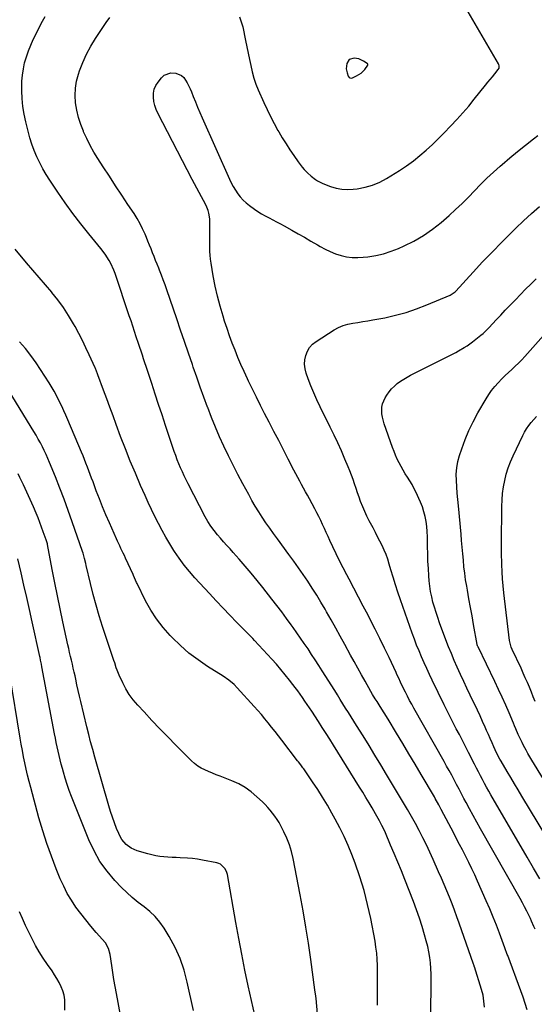
# Model space of a CAD drawing. Units: inches. Extents: x 1921018 to 1926326, y 395457 to 400769.
# Drawn here: x 1925569 to 1925910, y 399622 to 400274 of the extents above; entities that cross this region are included whole.
import ezdxf

# ---------------------------------------------------------------- set-up
doc = ezdxf.new("R2010")
doc.units = ezdxf.units.IN
doc.header["$MEASUREMENT"] = 0
for name, color, linetype in [('1', 7, 'Continuous'), ('7', 7, 'Continuous'), ('8', 7, 'Continuous')]:
    doc.layers.add(name, color=color, linetype=linetype)

msp = doc.modelspace()

# ---------------------------------------------------------------- linework, layer by layer
at = {"layer": '1', "color": 18}
msp.add_polyline3d([(1925799.77, 400244.3, 1800), (1925799.81, 400244.69, 1800), (1925799.68, 400245.07, 1800), (1925799.41, 400245.35, 1800), (1925796.89, 400246.99, 1800), (1925793.88, 400248.39, 1800), (1925790.6, 400248.9, 1800), (1925787.3, 400247.93, 1800), (1925785.76, 400245.39, 1800), (1925785.43, 400241.85, 1800), (1925786, 400239.09, 1800), (1925786.84, 400236.89, 1800), (1925787.47, 400236.14, 1800), (1925787.88, 400235.85, 1800), (1925788.79, 400235.6, 1800), (1925789.71, 400235.81, 1800), (1925792.33, 400237.13, 1800), (1925795.24, 400239.02, 1800), (1925797.67, 400241.49, 1800), (1925799.77, 400244.3, 1800)], dxfattribs=at)
at = {"layer": '7', "color": 18}
for points in [[(1925714.77, 400276.35, 1802), (1925716.86, 400269.57, 1802), (1925718.82, 400260.62, 1802), (1925719.7, 400256.46, 1802), (1925720.57, 400252.3, 1802), (1925721.39, 400248.13, 1802), (1925722.19, 400243.96, 1802), (1925723.12, 400239.82, 1802), (1925724.23, 400235.75, 1802), (1925725.63, 400231.76, 1802), (1925727.21, 400227.83, 1802), (1925730.86, 400219.62, 1802), (1925733.05, 400214.9, 1802), (1925735.32, 400210.22, 1802), (1925737.73, 400205.61, 1802), (1925740.24, 400201.05, 1802), (1925740.76, 400200.12, 1802), (1925743.12, 400196.09, 1802), (1925745.56, 400192.1, 1802), (1925748.09, 400188.18, 1802), (1925750.71, 400184.3, 1802), (1925753.56, 400180.18, 1802), (1925756.19, 400176.75, 1802), (1925757.62, 400175.14, 1802), (1925759.75, 400172.96, 1802), (1925762.31, 400170.65, 1802), (1925765.07, 400168.58, 1802), (1925766.52, 400167.66, 1802), (1925769.57, 400166.07, 1802), (1925771.16, 400165.4, 1802), (1925775.13, 400163.88, 1802), (1925778.77, 400162.79, 1802), (1925782.46, 400162.07, 1802), (1925786.21, 400161.88, 1802), (1925790, 400162.06, 1802), (1925792.8, 400162.39, 1802), (1925797.91, 400163.35, 1802), (1925802.87, 400164.74, 1802), (1925807.61, 400166.76, 1802), (1925812.2, 400169.2, 1802), (1925820.78, 400174.52, 1802), (1925825.42, 400177.59, 1802), (1925829.93, 400180.83, 1802), (1925834.26, 400184.32, 1802), (1925838.45, 400187.99, 1802), (1925842.51, 400191.81, 1802), (1925846.52, 400195.68, 1802), (1925850.46, 400199.63, 1802), (1925854.36, 400203.62, 1802), (1925854.78, 400204.07, 1802), (1925858.8, 400208.37, 1802), (1925862.74, 400212.74, 1802), (1925866.56, 400217.21, 1802), (1925870.3, 400221.75, 1802), (1925877.81, 400231.11, 1802), (1925879.3, 400232.96, 1802), (1925882.3, 400236.65, 1802), (1925883.81, 400238.49, 1802), (1925886.16, 400241.34, 1802), (1925886.66, 400242.22, 1802), (1925886.79, 400243.73, 1802), (1925886.52, 400244.71, 1802), (1925886.29, 400245.18, 1802), (1925866.14, 400279.72, 1802)], [(1925905.19, 399618.34, 1802), (1925903.96, 399622.5, 1802), (1925902.6, 399626.63, 1802), (1925901.14, 399630.73, 1802), (1925892.4, 399654.18, 1802), (1925892.15, 399654.83, 1802), (1925891.67, 399656.14, 1802), (1925890.96, 399658.1, 1802), (1925890.47, 399659.41, 1802), (1925886.94, 399668.96, 1802), (1925884.88, 399674.37, 1802), (1925882.76, 399679.75, 1802), (1925880.53, 399685.09, 1802), (1925878.24, 399690.4, 1802), (1925872.41, 399703.57, 1802), (1925870.54, 399707.68, 1802), (1925868.63, 399711.77, 1802), (1925866.64, 399715.82, 1802), (1925864.61, 399719.85, 1802), (1925862.36, 399724.2, 1802), (1925860.46, 399727.88, 1802), (1925858.55, 399731.55, 1802), (1925856.64, 399735.22, 1802), (1925848.43, 399750.97, 1802), (1925846.77, 399754.13, 1802), (1925844.47, 399758.31, 1802), (1925843.87, 399759.34, 1802), (1925835.08, 399774.3, 1802), (1925831.05, 399781.12, 1802), (1925826.99, 399787.93, 1802), (1925822.9, 399794.72, 1802), (1925818.79, 399801.49, 1802), (1925813.12, 399810.77, 1802), (1925810.51, 399815.01, 1802), (1925807.88, 399819.23, 1802), (1925805.84, 399822.49, 1802), (1925804.64, 399824.41, 1802), (1925802.87, 399827.31, 1802), (1925801.74, 399829.26, 1802), (1925797.94, 399835.96, 1802), (1925795.49, 399840.3, 1802), (1925793.07, 399844.65, 1802), (1925790.67, 399849.01, 1802), (1925788.28, 399853.39, 1802), (1925784.51, 399860.38, 1802), (1925781.53, 399865.84, 1802), (1925778.53, 399871.28, 1802), (1925775.49, 399876.7, 1802), (1925772.42, 399882.1, 1802), (1925771.47, 399883.76, 1802), (1925768.72, 399888.45, 1802), (1925765.9, 399893.11, 1802), (1925762.99, 399897.71, 1802), (1925760.02, 399902.27, 1802), (1925756.97, 399906.78, 1802), (1925753.87, 399911.25, 1802), (1925750.7, 399915.68, 1802), (1925747.49, 399920.07, 1802), (1925739.86, 399930.33, 1802), (1925737.29, 399933.86, 1802), (1925734.75, 399937.42, 1802), (1925732.28, 399941.02, 1802), (1925729.86, 399944.66, 1802), (1925727.51, 399948.34, 1802), (1925725.22, 399952.06, 1802), (1925723.03, 399955.84, 1802), (1925720.91, 399959.65, 1802), (1925716.97, 399966.92, 1802), (1925713.72, 399973.06, 1802), (1925710.54, 399979.24, 1802), (1925707.47, 399985.47, 1802), (1925704.48, 399991.74, 1802), (1925701.61, 399998.08, 1802), (1925698.85, 400004.45, 1802), (1925696.24, 400010.88, 1802), (1925693.73, 400017.36, 1802), (1925693.65, 400017.59, 1802), (1925691.2, 400024.22, 1802), (1925688.79, 400030.87, 1802), (1925686.44, 400037.54, 1802), (1925684.12, 400044.22, 1802), (1925683.52, 400045.95, 1802), (1925680.93, 400053.51, 1802), (1925678.34, 400061.07, 1802), (1925675.75, 400068.63, 1802), (1925673.17, 400076.19, 1802), (1925666.6, 400095.38, 1802), (1925665.45, 400098.66, 1802), (1925664.27, 400101.92, 1802), (1925663.04, 400105.16, 1802), (1925661.77, 400108.39, 1802), (1925661.23, 400109.75, 1802), (1925660.21, 400112.29, 1802), (1925659.2, 400114.83, 1802), (1925658.19, 400117.38, 1802), (1925657.19, 400119.92, 1802), (1925656.18, 400122.47, 1802), (1925655.16, 400125, 1802), (1925654.13, 400127.54, 1802), (1925653.08, 400130.07, 1802), (1925652.19, 400132.21, 1802), (1925650.6, 400135.75, 1802), (1925648.87, 400139.22, 1802), (1925646.94, 400142.59, 1802), (1925644.88, 400145.88, 1802), (1925640.9, 400151.85, 1802), (1925636.77, 400158.09, 1802), (1925632.66, 400164.35, 1802), (1925628.58, 400170.62, 1802), (1925624.53, 400176.91, 1802), (1925621, 400182.4, 1802), (1925618.38, 400186.72, 1802), (1925615.89, 400191.11, 1802), (1925613.61, 400195.61, 1802), (1925611.47, 400200.19, 1802), (1925611.37, 400200.43, 1802), (1925609.59, 400205, 1802), (1925608.1, 400209.65, 1802), (1925607.01, 400214.41, 1802), (1925606.2, 400219.25, 1802), (1925605.93, 400224.11, 1802), (1925606.08, 400228.93, 1802), (1925606.88, 400233.68, 1802), (1925608.1, 400238.4, 1802), (1925608.8, 400240.52, 1802), (1925610.93, 400246.15, 1802), (1925613.36, 400251.63, 1802), (1925616.23, 400256.9, 1802), (1925619.39, 400262.02, 1802), (1925626.49, 400272.51, 1802), (1925628.93, 400275.95, 1802)], [(1925910.54, 399671.64, 1804), (1925909.81, 399673.44, 1804), (1925908.26, 399676.99, 1804), (1925907.44, 399678.74, 1804), (1925906.4, 399680.88, 1804), (1925905.01, 399683.68, 1804), (1925903.59, 399686.46, 1804), (1925902.11, 399689.21, 1804), (1925900.6, 399691.94, 1804), (1925874.38, 399738.3, 1804), (1925871.95, 399742.63, 1804), (1925869.54, 399746.98, 1804), (1925867.17, 399751.34, 1804), (1925864.83, 399755.72, 1804), (1925863.43, 399758.35, 1804), (1925861.8, 399761.43, 1804), (1925860.18, 399764.5, 1804), (1925858.55, 399767.57, 1804), (1925856.93, 399770.64, 1804), (1925855.29, 399773.71, 1804), (1925853.64, 399776.77, 1804), (1925851.96, 399779.81, 1804), (1925850.25, 399782.84, 1804), (1925830.28, 399818.07, 1804), (1925828.81, 399820.7, 1804), (1925827.37, 399823.34, 1804), (1925825.97, 399826.01, 1804), (1925824.6, 399828.68, 1804), (1925823.16, 399831.54, 1804), (1925821.34, 399835.36, 1804), (1925820.19, 399837.93, 1804), (1925819.03, 399840.5, 1804), (1925818.44, 399841.77, 1804), (1925813.79, 399851.76, 1804), (1925810.83, 399858.01, 1804), (1925807.81, 399864.23, 1804), (1925804.72, 399870.42, 1804), (1925801.58, 399876.57, 1804), (1925799.89, 399879.82, 1804), (1925796.77, 399885.82, 1804), (1925793.63, 399891.8, 1804), (1925790.48, 399897.78, 1804), (1925787.3, 399903.75, 1804), (1925785.85, 399906.49, 1804), (1925783.43, 399911.1, 1804), (1925781.07, 399915.74, 1804), (1925778.79, 399920.42, 1804), (1925776.55, 399925.13, 1804), (1925774.61, 399929.31, 1804), (1925773.39, 399931.94, 1804), (1925772.18, 399934.58, 1804), (1925770.97, 399937.22, 1804), (1925769.77, 399939.86, 1804), (1925768.55, 399942.49, 1804), (1925767.29, 399945.11, 1804), (1925765.97, 399947.69, 1804), (1925764.62, 399950.26, 1804), (1925761.06, 399956.85, 1804), (1925759.78, 399959.22, 1804), (1925758.49, 399961.59, 1804), (1925757.2, 399963.96, 1804), (1925755.91, 399966.32, 1804), (1925754.62, 399968.68, 1804), (1925753.34, 399971.06, 1804), (1925752.09, 399973.44, 1804), (1925750.84, 399975.83, 1804), (1925747.01, 399983.25, 1804), (1925743.86, 399989.35, 1804), (1925740.7, 399995.46, 1804), (1925737.55, 400001.56, 1804), (1925734.4, 400007.67, 1804), (1925731.39, 400013.49, 1804), (1925728.67, 400018.83, 1804), (1925725.97, 400024.18, 1804), (1925723.33, 400029.56, 1804), (1925720.71, 400034.95, 1804), (1925719.97, 400036.51, 1804), (1925717.8, 400041.16, 1804), (1925715.7, 400045.84, 1804), (1925713.71, 400050.57, 1804), (1925711.78, 400055.33, 1804), (1925709.95, 400060.12, 1804), (1925708.19, 400064.94, 1804), (1925706.52, 400069.79, 1804), (1925704.91, 400074.67, 1804), (1925703.85, 400077.97, 1804), (1925701.9, 400084.55, 1804), (1925700.14, 400091.18, 1804), (1925698.65, 400097.87, 1804), (1925697.36, 400104.61, 1804), (1925695.9, 400113.14, 1804), (1925695.53, 400115.71, 1804), (1925695.26, 400118.29, 1804), (1925695.13, 400120.88, 1804), (1925695.09, 400123.48, 1804), (1925695.12, 400126.08, 1804), (1925695.14, 400128.68, 1804), (1925695.15, 400131.29, 1804), (1925695.14, 400133.89, 1804), (1925695.12, 400140.7, 1804), (1925695.02, 400142.54, 1804), (1925694.44, 400146.14, 1804), (1925693.96, 400147.91, 1804), (1925692.64, 400151.35, 1804), (1925690.98, 400154.63, 1804), (1925689.58, 400157.1, 1804), (1925687.98, 400159.95, 1804), (1925686.4, 400162.81, 1804), (1925684.86, 400165.69, 1804), (1925683.34, 400168.59, 1804), (1925660.67, 400212.43, 1804), (1925659.55, 400214.97, 1804), (1925658.64, 400217.57, 1804), (1925658.06, 400220.27, 1804), (1925657.7, 400223.02, 1804), (1925657.82, 400225.72, 1804), (1925658.31, 400228.31, 1804), (1925659.37, 400230.73, 1804), (1925660.79, 400233.03, 1804), (1925663.08, 400235.93, 1804), (1925664.91, 400237.58, 1804), (1925669.22, 400239.24, 1804), (1925672.63, 400239.08, 1804), (1925676.4, 400237.53, 1804), (1925677.87, 400236.16, 1804), (1925680.18, 400232.56, 1804), (1925682.06, 400228.58, 1804), (1925682.91, 400226.55, 1804), (1925684.09, 400223.53, 1804), (1925685.51, 400219.98, 1804), (1925686.96, 400216.44, 1804), (1925688.46, 400212.91, 1804), (1925690, 400209.41, 1804), (1925708.07, 400168.8, 1804), (1925709.28, 400166.28, 1804), (1925710.59, 400163.82, 1804), (1925712.04, 400161.44, 1804), (1925713.58, 400159.11, 1804), (1925715.3, 400156.93, 1804), (1925717.15, 400154.87, 1804), (1925719.19, 400153.01, 1804), (1925721.37, 400151.27, 1804), (1925724.59, 400148.95, 1804), (1925726.94, 400147.34, 1804), (1925729.34, 400145.81, 1804), (1925731.8, 400144.4, 1804), (1925734.31, 400143.06, 1804), (1925736.85, 400141.76, 1804), (1925739.37, 400140.45, 1804), (1925741.89, 400139.1, 1804), (1925744.39, 400137.74, 1804), (1925749.36, 400134.99, 1804), (1925753.63, 400132.6, 1804), (1925757.88, 400130.19, 1804), (1925762.11, 400127.74, 1804), (1925766.32, 400125.25, 1804), (1925768.23, 400124.12, 1804), (1925771.53, 400122.32, 1804), (1925774.92, 400120.7, 1804), (1925778.41, 400119.34, 1804), (1925781.99, 400118.16, 1804), (1925785.64, 400117.35, 1804), (1925789.31, 400116.83, 1804), (1925793.03, 400116.74, 1804), (1925796.76, 400116.95, 1804), (1925799.82, 400117.31, 1804), (1925805.03, 400118.16, 1804), (1925810.17, 400119.32, 1804), (1925815.18, 400120.93, 1804), (1925820.1, 400122.85, 1804), (1925823.81, 400124.48, 1804), (1925830.34, 400127.74, 1804), (1925836.63, 400131.36, 1804), (1925842.57, 400135.55, 1804), (1925848.27, 400140.11, 1804), (1925853.56, 400144.75, 1804), (1925857.92, 400148.68, 1804), (1925862.19, 400152.7, 1804), (1925866.34, 400156.85, 1804), (1925870.41, 400161.07, 1804), (1925874.49, 400165.29, 1804), (1925878.65, 400169.43, 1804), (1925882.94, 400173.42, 1804), (1925887.32, 400177.33, 1804), (1925888.63, 400178.46, 1804), (1925893.76, 400182.82, 1804), (1925898.94, 400187.13, 1804), (1925904.19, 400191.35, 1804), (1925909.48, 400195.51, 1804), (1925912.35, 400197.73, 1804)], [(1925913.78, 399704.99, 1806), (1925909.55, 399712.23, 1806), (1925905.32, 399719.46, 1806), (1925881.25, 399760.73, 1806), (1925879.82, 399763.22, 1806), (1925878.41, 399765.73, 1806), (1925877.02, 399768.25, 1806), (1925875.66, 399770.79, 1806), (1925874.32, 399773.33, 1806), (1925872.99, 399775.89, 1806), (1925871.68, 399778.45, 1806), (1925870.38, 399781.01, 1806), (1925866.46, 399788.77, 1806), (1925864.45, 399792.72, 1806), (1925862.42, 399796.66, 1806), (1925860.37, 399800.6, 1806), (1925858.31, 399804.52, 1806), (1925856.26, 399808.46, 1806), (1925854.23, 399812.4, 1806), (1925852.25, 399816.37, 1806), (1925850.29, 399820.35, 1806), (1925842.36, 399836.67, 1806), (1925840.54, 399840.51, 1806), (1925838.74, 399844.36, 1806), (1925837.01, 399848.24, 1806), (1925835.3, 399852.14, 1806), (1925833.67, 399856.06, 1806), (1925832.08, 399860, 1806), (1925830.58, 399863.98, 1806), (1925829.12, 399867.97, 1806), (1925821.33, 399889.99, 1806), (1925819.63, 399894.94, 1806), (1925817.99, 399899.91, 1806), (1925816.45, 399904.91, 1806), (1925814.97, 399909.93, 1806), (1925813.91, 399913.69, 1806), (1925812.93, 399916.82, 1806), (1925811.83, 399919.9, 1806), (1925810.58, 399922.92, 1806), (1925809.21, 399925.89, 1806), (1925807.74, 399928.83, 1806), (1925806.25, 399931.75, 1806), (1925804.74, 399934.66, 1806), (1925803.2, 399937.57, 1806), (1925800.61, 399942.41, 1806), (1925799.09, 399945.39, 1806), (1925797.67, 399948.42, 1806), (1925796.39, 399951.5, 1806), (1925795, 399955.18, 1806), (1925793.98, 399958.06, 1806), (1925792.97, 399960.95, 1806), (1925791.99, 399963.84, 1806), (1925791.01, 399966.74, 1806), (1925790.01, 399969.63, 1806), (1925788.97, 399972.5, 1806), (1925787.86, 399975.35, 1806), (1925786.72, 399978.18, 1806), (1925784.58, 399983.27, 1806), (1925782.29, 399988.61, 1806), (1925779.92, 399993.92, 1806), (1925777.44, 399999.18, 1806), (1925774.9, 400004.4, 1806), (1925768.13, 400017.96, 1806), (1925765.97, 400022.5, 1806), (1925763.92, 400027.1, 1806), (1925762.04, 400031.77, 1806), (1925760.27, 400036.48, 1806), (1925758.97, 400040.19, 1806), (1925758.24, 400043.1, 1806), (1925757.88, 400046.02, 1806), (1925758.06, 400048.96, 1806), (1925758.6, 400051.91, 1806), (1925759.72, 400054.66, 1806), (1925761.19, 400057.16, 1806), (1925763.16, 400059.28, 1806), (1925765.46, 400061.15, 1806), (1925777.37, 400068.77, 1806), (1925780.3, 400070.38, 1806), (1925783.32, 400071.72, 1806), (1925786.5, 400072.65, 1806), (1925789.77, 400073.31, 1806), (1925793.11, 400073.79, 1806), (1925796.45, 400074.3, 1806), (1925799.78, 400074.86, 1806), (1925803.11, 400075.46, 1806), (1925810.93, 400076.93, 1806), (1925818.1, 400078.51, 1806), (1925825.17, 400080.41, 1806), (1925832.1, 400082.75, 1806), (1925838.95, 400085.41, 1806), (1925854.35, 400091.96, 1806), (1925854.86, 400092.2, 1806), (1925857.58, 400094.17, 1806), (1925857.97, 400094.57, 1806), (1925869.54, 400107.17, 1806), (1925875.75, 400113.84, 1806), (1925882.03, 400120.44, 1806), (1925888.42, 400126.94, 1806), (1925894.88, 400133.37, 1806), (1925897.74, 400136.17, 1806), (1925902.91, 400141.08, 1806), (1925908.16, 400145.9, 1806), (1925913.55, 400150.55, 1806)], [(1925841.22, 399600.84, 1798), (1925841.75, 399634.55, 1798), (1925841.75, 399638.26, 1798), (1925841.67, 399641.96, 1798), (1925841.47, 399645.66, 1798), (1925841.19, 399649.35, 1798), (1925840.75, 399653.03, 1798), (1925840.17, 399656.68, 1798), (1925839.4, 399660.29, 1798), (1925838.49, 399663.87, 1798), (1925837.33, 399667.95, 1798), (1925835.66, 399673.53, 1798), (1925833.88, 399679.07, 1798), (1925831.95, 399684.56, 1798), (1925829.92, 399690.02, 1798), (1925824.25, 399704.56, 1798), (1925821.98, 399710.31, 1798), (1925819.66, 399716.04, 1798), (1925817.28, 399721.75, 1798), (1925814.87, 399727.44, 1798), (1925811.38, 399735.51, 1798), (1925809.91, 399738.76, 1798), (1925809.13, 399740.37, 1798), (1925807.5, 399743.55, 1798), (1925806.65, 399745.12, 1798), (1925804.87, 399748.22, 1798), (1925802.6, 399752.07, 1798), (1925800.54, 399755.52, 1798), (1925798.46, 399758.97, 1798), (1925796.37, 399762.4, 1798), (1925794.26, 399765.83, 1798), (1925777.02, 399793.64, 1798), (1925774.57, 399797.56, 1798), (1925772.1, 399801.47, 1798), (1925769.6, 399805.36, 1798), (1925767.08, 399809.23, 1798), (1925762.57, 399816.1, 1798), (1925761.07, 399818.37, 1798), (1925759.56, 399820.64, 1798), (1925758.03, 399822.9, 1798), (1925756.49, 399825.15, 1798), (1925754.93, 399827.38, 1798), (1925753.34, 399829.59, 1798), (1925751.72, 399831.78, 1798), (1925750.07, 399833.95, 1798), (1925747.89, 399836.79, 1798), (1925745.08, 399840.32, 1798), (1925742.22, 399843.81, 1798), (1925739.27, 399847.21, 1798), (1925736.25, 399850.57, 1798), (1925724.7, 399863.08, 1798), (1925723.5, 399864.35, 1798), (1925722.27, 399865.6, 1798), (1925721.46, 399866.43, 1798), (1925713.03, 399875, 1798), (1925708.44, 399879.72, 1798), (1925703.87, 399884.47, 1798), (1925699.35, 399889.26, 1798), (1925694.86, 399894.08, 1798), (1925685.16, 399904.62, 1798), (1925681.53, 399908.77, 1798), (1925678.05, 399913.03, 1798), (1925674.78, 399917.46, 1798), (1925671.67, 399922.01, 1798), (1925671.26, 399922.64, 1798), (1925668.54, 399927, 1798), (1925665.91, 399931.42, 1798), (1925663.43, 399935.93, 1798), (1925661.05, 399940.5, 1798), (1925658.77, 399945.12, 1798), (1925656.54, 399949.76, 1798), (1925654.36, 399954.43, 1798), (1925652.23, 399959.11, 1798), (1925649.26, 399965.75, 1798), (1925645.76, 399973.81, 1798), (1925642.36, 399981.91, 1798), (1925639.14, 399990.08, 1798), (1925636.02, 399998.3, 1798), (1925633.14, 400006.14, 1798), (1925631.04, 400011.84, 1798), (1925628.95, 400017.53, 1798), (1925626.86, 400023.22, 1798), (1925624.77, 400028.92, 1798), (1925621.01, 400039.13, 1798), (1925620.79, 400039.71, 1798), (1925620.07, 400041.45, 1798), (1925619.3, 400043.16, 1798), (1925619.05, 400043.74, 1798), (1925615.22, 400052.21, 1798), (1925613, 400056.99, 1798), (1925610.7, 400061.74, 1798), (1925608.3, 400066.43, 1798), (1925605.82, 400071.09, 1798), (1925604.8, 400072.96, 1798), (1925601.59, 400078.42, 1798), (1925598.16, 400083.72, 1798), (1925594.4, 400088.79, 1798), (1925590.43, 400093.71, 1798), (1925590.34, 400093.81, 1798), (1925586.16, 400098.67, 1798), (1925581.99, 400103.54, 1798), (1925577.82, 400108.41, 1798), (1925573.67, 400113.29, 1798), (1925566.07, 400122.24, 1798)], [(1925948.22, 399683.29, 1808), (1925901.8, 399759.86, 1808), (1925899.34, 399763.94, 1808), (1925896.89, 399768.02, 1808), (1925894.46, 399772.11, 1808), (1925892.03, 399776.2, 1808), (1925888, 399783.04, 1808), (1925887.22, 399784.41, 1808), (1925885.06, 399788.65, 1808), (1925883.27, 399792.59, 1808), (1925882.05, 399795.29, 1808), (1925880.84, 399797.98, 1808), (1925879.63, 399800.68, 1808), (1925878.44, 399803.39, 1808), (1925877.49, 399805.53, 1808), (1925875.81, 399809.3, 1808), (1925874.09, 399813.06, 1808), (1925872.34, 399816.79, 1808), (1925870.55, 399820.52, 1808), (1925869.74, 399822.19, 1808), (1925867.55, 399826.75, 1808), (1925865.39, 399831.32, 1808), (1925863.26, 399835.91, 1808), (1925861.16, 399840.51, 1808), (1925858.97, 399845.36, 1808), (1925857, 399849.84, 1808), (1925855.09, 399854.35, 1808), (1925853.27, 399858.9, 1808), (1925851.51, 399863.48, 1808), (1925847.28, 399874.81, 1808), (1925846.08, 399878.18, 1808), (1925844.94, 399881.57, 1808), (1925843.89, 399884.99, 1808), (1925842.91, 399888.43, 1808), (1925842.07, 399891.91, 1808), (1925841.37, 399895.4, 1808), (1925840.85, 399898.93, 1808), (1925840.47, 399902.49, 1808), (1925840.21, 399905.8, 1808), (1925839.88, 399910.69, 1808), (1925839.61, 399915.58, 1808), (1925839.46, 399920.47, 1808), (1925839.37, 399925.37, 1808), (1925839.35, 399928.44, 1808), (1925839.26, 399931.8, 1808), (1925839.08, 399935.15, 1808), (1925838.77, 399938.5, 1808), (1925838.36, 399941.83, 1808), (1925837.75, 399945.12, 1808), (1925836.96, 399948.36, 1808), (1925835.9, 399951.53, 1808), (1925834.65, 399954.63, 1808), (1925831.56, 399961.5, 1808), (1925830.34, 399964.01, 1808), (1925829.04, 399966.46, 1808), (1925827.61, 399968.84, 1808), (1925826.08, 399971.17, 1808), (1925826.07, 399971.19, 1808), (1925824.54, 399973.5, 1808), (1925823.08, 399975.85, 1808), (1925821.73, 399978.26, 1808), (1925820.45, 399980.72, 1808), (1925819.27, 399983.22, 1808), (1925818.15, 399985.75, 1808), (1925817.12, 399988.32, 1808), (1925816.15, 399990.92, 1808), (1925810.63, 400006.54, 1808), (1925809.45, 400010.9, 1808), (1925809.14, 400013.13, 1808), (1925809.1, 400017.61, 1808), (1925809.49, 400019.76, 1808), (1925811.26, 400023.8, 1808), (1925812.38, 400025.57, 1808), (1925813.88, 400027.7, 1808), (1925815.51, 400029.7, 1808), (1925817.33, 400031.54, 1808), (1925819.29, 400033.25, 1808), (1925821.38, 400034.8, 1808), (1925823.54, 400036.27, 1808), (1925825.78, 400037.6, 1808), (1925828.07, 400038.84, 1808), (1925854.16, 400051.91, 1808), (1925858.02, 400053.92, 1808), (1925859.92, 400054.98, 1808), (1925863.66, 400057.2, 1808), (1925865.48, 400058.38, 1808), (1925869, 400060.94, 1808), (1925874.57, 400065.26, 1808), (1925876.05, 400066.47, 1808), (1925878.16, 400068.42, 1808), (1925880.17, 400070.47, 1808), (1925884.83, 400075.45, 1808), (1925887.81, 400078.64, 1808), (1925890.81, 400081.81, 1808), (1925893.82, 400084.98, 1808), (1925896.83, 400088.14, 1808), (1925897.51, 400088.85, 1808), (1925900.89, 400092.34, 1808), (1925904.3, 400095.8, 1808), (1925907.74, 400099.23, 1808), (1925911.22, 400102.62, 1808)], [(1925806.1, 399621.32, 1796), (1925806.12, 399625.89, 1796), (1925806.17, 399630.47, 1796), (1925806.18, 399631.52, 1796), (1925806.22, 399635.57, 1796), (1925806.23, 399639.61, 1796), (1925806.2, 399643.65, 1796), (1925806.15, 399647.69, 1796), (1925805.97, 399651.73, 1796), (1925805.66, 399655.74, 1796), (1925805.15, 399659.74, 1796), (1925804.51, 399663.72, 1796), (1925801.66, 399678.84, 1796), (1925799.65, 399688.14, 1796), (1925797.3, 399697.35, 1796), (1925794.46, 399706.42, 1796), (1925791.29, 399715.39, 1796), (1925789.08, 399721.15, 1796), (1925786.64, 399727.12, 1796), (1925784.05, 399733.01, 1796), (1925781.21, 399738.8, 1796), (1925778.22, 399744.5, 1796), (1925775.97, 399748.59, 1796), (1925772.95, 399753.87, 1796), (1925769.84, 399759.09, 1796), (1925766.58, 399764.22, 1796), (1925763.21, 399769.28, 1796), (1925757.28, 399777.94, 1796), (1925756.8, 399778.62, 1796), (1925755.32, 399780.65, 1796), (1925753.79, 399782.64, 1796), (1925753.28, 399783.3, 1796), (1925742.73, 399796.94, 1796), (1925740.52, 399799.8, 1796), (1925738.29, 399802.65, 1796), (1925736.06, 399805.49, 1796), (1925733.83, 399808.34, 1796), (1925731.56, 399811.15, 1796), (1925729.25, 399813.93, 1796), (1925726.89, 399816.67, 1796), (1925724.48, 399819.37, 1796), (1925713.27, 399831.73, 1796), (1925711.13, 399833.9, 1796), (1925707.61, 399836.8, 1796), (1925703.84, 399839.4, 1796), (1925693.57, 399845.88, 1796), (1925687.32, 399850.15, 1796), (1925681.3, 399854.7, 1796), (1925675.63, 399859.68, 1796), (1925670.19, 399864.94, 1796), (1925668.84, 399866.34, 1796), (1925664.17, 399871.67, 1796), (1925659.84, 399877.25, 1796), (1925656.04, 399883.2, 1796), (1925652.6, 399889.39, 1796), (1925646.98, 399900.69, 1796), (1925646.62, 399901.43, 1796), (1925644.64, 399905.97, 1796), (1925644.3, 399906.73, 1796), (1925639.25, 399917.65, 1796), (1925638.5, 399919.26, 1796), (1925637.74, 399920.86, 1796), (1925636.19, 399924.05, 1796), (1925635.42, 399925.65, 1796), (1925633.92, 399928.87, 1796), (1925633.19, 399930.48, 1796), (1925628.55, 399941.01, 1796), (1925626.28, 399946.28, 1796), (1925624.07, 399951.57, 1796), (1925621.95, 399956.9, 1796), (1925619.9, 399962.26, 1796), (1925617.73, 399968.06, 1796), (1925616.8, 399970.53, 1796), (1925615.87, 399973.01, 1796), (1925614.95, 399975.48, 1796), (1925614.02, 399977.96, 1796), (1925613.08, 399980.43, 1796), (1925612.11, 399982.89, 1796), (1925611.12, 399985.34, 1796), (1925610.11, 399987.78, 1796), (1925601.08, 400009.18, 1796), (1925599.77, 400012.22, 1796), (1925598.41, 400015.23, 1796), (1925596.99, 400018.21, 1796), (1925595.53, 400021.18, 1796), (1925593.68, 400024.82, 1796), (1925591.93, 400028.19, 1796), (1925590.09, 400031.51, 1796), (1925589.43, 400032.58, 1796), (1925588.75, 400033.65, 1796), (1925580.06, 400046.96, 1796), (1925576.61, 400051.86, 1796), (1925572.95, 400056.57, 1796), (1925568.96, 400061.02, 1796)], [(1925766.77, 399610.58, 1794), (1925765.43, 399625.76, 1794), (1925765.28, 399627.21, 1794), (1925764.69, 399631.55, 1794), (1925761.93, 399651.63, 1794), (1925760.36, 399662.39, 1794), (1925758.68, 399673.12, 1794), (1925756.83, 399683.82, 1794), (1925754.87, 399694.51, 1794), (1925750.27, 399718.5, 1794), (1925749.18, 399723.08, 1794), (1925747.85, 399727.57, 1794), (1925746.13, 399731.92, 1794), (1925744.17, 399736.19, 1794), (1925742.15, 399740.11, 1794), (1925740.94, 399742.31, 1794), (1925739.64, 399744.46, 1794), (1925738.22, 399746.53, 1794), (1925736.71, 399748.55, 1794), (1925735.1, 399750.49, 1794), (1925733.45, 399752.39, 1794), (1925731.72, 399754.21, 1794), (1925729.93, 399755.99, 1794), (1925726.33, 399759.45, 1794), (1925722.54, 399762.67, 1794), (1925718.54, 399765.56, 1794), (1925714.23, 399767.96, 1794), (1925709.71, 399770.02, 1794), (1925701.91, 399773.04, 1794), (1925699.36, 399774.05, 1794), (1925696.82, 399775.07, 1794), (1925694.3, 399776.13, 1794), (1925691.78, 399777.21, 1794), (1925689.36, 399778.43, 1794), (1925687.06, 399779.83, 1794), (1925684.93, 399781.47, 1794), (1925682.91, 399783.29, 1794), (1925672.62, 399793.66, 1794), (1925667.28, 399799.1, 1794), (1925661.99, 399804.57, 1794), (1925656.74, 399810.09, 1794), (1925651.54, 399815.65, 1794), (1925647.32, 399820.2, 1794), (1925644.43, 399823.63, 1794), (1925641.78, 399827.22, 1794), (1925639.48, 399831.04, 1794), (1925637.41, 399835.02, 1794), (1925635.06, 399840.09, 1794), (1925633.73, 399843.25, 1794), (1925633.15, 399844.86, 1794), (1925632.09, 399848.13, 1794), (1925631.57, 399849.76, 1794), (1925630.51, 399853.03, 1794), (1925624.11, 399872.34, 1794), (1925621.88, 399879.38, 1794), (1925619.78, 399886.45, 1794), (1925617.87, 399893.58, 1794), (1925616.09, 399900.74, 1794), (1925613.26, 399912.79, 1794), (1925612.98, 399913.95, 1794), (1925612.11, 399917.44, 1794), (1925611.11, 399920.9, 1794), (1925610.73, 399922.04, 1794), (1925603.97, 399941.63, 1794), (1925601.31, 399949.14, 1794), (1925598.57, 399956.62, 1794), (1925595.71, 399964.06, 1794), (1925592.78, 399971.47, 1794), (1925588.96, 399980.87, 1794), (1925587.84, 399983.54, 1794), (1925586.68, 399986.19, 1794), (1925585.45, 399988.81, 1794), (1925584.17, 399991.4, 1794), (1925582.84, 399993.97, 1794), (1925581.45, 399996.51, 1794), (1925580.01, 399999.02, 1794), (1925578.52, 400001.5, 1794), (1925562.08, 400028.13, 1794)], [(1925910.69, 399822.48, 1812), (1925909.37, 399825.64, 1812), (1925908.06, 399828.81, 1812), (1925906.75, 399831.99, 1812), (1925905.42, 399835.15, 1812), (1925904.07, 399838.31, 1812), (1925902.67, 399841.44, 1812), (1925901.24, 399844.56, 1812), (1925895.41, 399857.09, 1812), (1925894.81, 399858.49, 1812), (1925893.68, 399862.9, 1812), (1925889.88, 399894.48, 1812), (1925889.39, 399899.17, 1812), (1925888.99, 399903.88, 1812), (1925888.73, 399908.59, 1812), (1925888.56, 399913.31, 1812), (1925888.4, 399921.35, 1812), (1925888.39, 399925.57, 1812), (1925888.39, 399926.27, 1812), (1925888.4, 399926.97, 1812), (1925888.57, 399951.83, 1812), (1925888.73, 399956.15, 1812), (1925889.06, 399960.46, 1812), (1925889.65, 399964.74, 1812), (1925890.42, 399969, 1812), (1925891.47, 399973.2, 1812), (1925892.71, 399977.33, 1812), (1925894.24, 399981.36, 1812), (1925895.96, 399985.33, 1812), (1925902.41, 399998.84, 1812), (1925903.62, 400001.14, 1812), (1925904.94, 400003.37, 1812), (1925906.42, 400005.5, 1812), (1925908.02, 400007.55, 1812), (1925909.73, 400009.53, 1812), (1925911.47, 400011.47, 1812)], [(1925724.81, 399614.64, 1792), (1925720.54, 399634.16, 1792), (1925718.32, 399644.61, 1792), (1925716.2, 399655.08, 1792), (1925714.21, 399665.58, 1792), (1925712.32, 399676.1, 1792), (1925706.79, 399707.9, 1792), (1925706.44, 399709.27, 1792), (1925705.25, 399711.78, 1792), (1925702.28, 399714.68, 1792), (1925701.03, 399715.24, 1792), (1925699.7, 399715.64, 1792), (1925690.25, 399717.46, 1792), (1925686.92, 399718.02, 1792), (1925683.58, 399718.47, 1792), (1925680.22, 399718.78, 1792), (1925675.56, 399719.02, 1792), (1925672.83, 399719.14, 1792), (1925670.1, 399719.27, 1792), (1925667.38, 399719.44, 1792), (1925664.65, 399719.62, 1792), (1925661.95, 399719.9, 1792), (1925659.26, 399720.3, 1792), (1925656.6, 399720.87, 1792), (1925653.97, 399721.54, 1792), (1925646.99, 399723.58, 1792), (1925643.03, 399725.28, 1792), (1925639.58, 399727.87, 1792), (1925636.79, 399731.19, 1792), (1925635.69, 399733.05, 1792), (1925634.74, 399735.01, 1792), (1925633.37, 399738.37, 1792), (1925631.91, 399742.11, 1792), (1925630.53, 399745.88, 1792), (1925629.28, 399749.69, 1792), (1925628.12, 399753.53, 1792), (1925618.9, 399785.73, 1792), (1925617.51, 399790.73, 1792), (1925616.16, 399795.74, 1792), (1925614.88, 399800.76, 1792), (1925613.65, 399805.8, 1792), (1925609.66, 399822.53, 1792), (1925608.79, 399826.22, 1792), (1925607.94, 399829.91, 1792), (1925607.1, 399833.6, 1792), (1925606.28, 399837.3, 1792), (1925605.8, 399839.51, 1792), (1925605.22, 399842.1, 1792), (1925604.64, 399844.69, 1792), (1925604.05, 399847.28, 1792), (1925603.45, 399849.87, 1792), (1925602.85, 399852.45, 1792), (1925602.26, 399855.04, 1792), (1925601.68, 399857.63, 1792), (1925601.11, 399860.22, 1792), (1925597.82, 399875.29, 1792), (1925595.97, 399883.94, 1792), (1925594.17, 399892.6, 1792), (1925592.43, 399901.28, 1792), (1925590.73, 399909.97, 1792), (1925587.56, 399926.57, 1792), (1925587.49, 399926.96, 1792), (1925586.75, 399929.68, 1792), (1925584.81, 399935.11, 1792), (1925583.69, 399938.19, 1792), (1925582.52, 399941.26, 1792), (1925581.31, 399944.31, 1792), (1925580.06, 399947.34, 1792), (1925578.28, 399951.56, 1792), (1925576.16, 399956.46, 1792), (1925573.98, 399961.33, 1792), (1925571.7, 399966.16, 1792), (1925569.36, 399970.96, 1792), (1925568.06, 399973.55, 1792)], [(1925637.44, 399606.37, 1788), (1925633.2, 399629.13, 1788), (1925632.36, 399633.75, 1788), (1925631.56, 399638.38, 1788), (1925630.81, 399643.01, 1788), (1925630.09, 399647.65, 1788), (1925629.02, 399654.84, 1788), (1925628.03, 399658.96, 1788), (1925625.94, 399662.56, 1788), (1925619.81, 399669.54, 1788), (1925616.32, 399673.63, 1788), (1925612.92, 399677.79, 1788), (1925609.63, 399682.06, 1788), (1925606.43, 399686.38, 1788), (1925603.46, 399690.85, 1788), (1925600.71, 399695.44, 1788), (1925598.29, 399700.21, 1788), (1925596.08, 399705.11, 1788), (1925593.38, 399711.69, 1788), (1925590.15, 399720.01, 1788), (1925587.13, 399728.41, 1788), (1925584.43, 399736.92, 1788), (1925581.93, 399745.49, 1788), (1925576.49, 399765.58, 1788), (1925575.43, 399769.64, 1788), (1925574.42, 399773.7, 1788), (1925573.48, 399777.79, 1788), (1925572.59, 399781.88, 1788), (1925571.76, 399785.99, 1788), (1925570.97, 399790.11, 1788), (1925570.23, 399794.24, 1788), (1925569.53, 399798.37, 1788), (1925562.69, 399840.29, 1788)], [(1925598.96, 399617.98, 1786), (1925599.11, 399621.95, 1786), (1925599, 399624.95, 1786), (1925598.61, 399627.89, 1786), (1925597.79, 399630.74, 1786), (1925596.7, 399633.53, 1786), (1925595.32, 399636.25, 1786), (1925593.86, 399638.91, 1786), (1925592.26, 399641.49, 1786), (1925590.58, 399644.02, 1786), (1925587.57, 399648.31, 1786), (1925584.8, 399652.42, 1786), (1925582.16, 399656.61, 1786), (1925579.68, 399660.89, 1786), (1925577.32, 399665.25, 1786), (1925575.11, 399669.69, 1786), (1925572.98, 399674.16, 1786), (1925570.97, 399678.69, 1786), (1925569.04, 399683.26, 1786)]]:
    msp.add_polyline3d(points, dxfattribs=at)
at = {"layer": '8', "color": 18}
for points in [[(1925876.95, 399620.05, 1800), (1925876.86, 399622.02, 1800), (1925876.43, 399625.95, 1800), (1925876.08, 399627.89, 1800), (1925875.09, 399631.71, 1800), (1925870.35, 399646.82, 1800), (1925870.28, 399647.04, 1800), (1925870.13, 399647.49, 1800), (1925869.9, 399648.15, 1800), (1925869.75, 399648.59, 1800), (1925860.33, 399675.57, 1800), (1925858.78, 399679.92, 1800), (1925857.19, 399684.24, 1800), (1925855.54, 399688.55, 1800), (1925853.84, 399692.84, 1800), (1925852.1, 399697.1, 1800), (1925850.32, 399701.36, 1800), (1925848.48, 399705.59, 1800), (1925846.62, 399709.8, 1800), (1925843, 399717.88, 1800), (1925840.78, 399722.7, 1800), (1925838.51, 399727.49, 1800), (1925836.16, 399732.25, 1800), (1925833.75, 399736.98, 1800), (1925831.26, 399741.67, 1800), (1925828.72, 399746.33, 1800), (1925826.1, 399750.94, 1800), (1925823.42, 399755.52, 1800), (1925812.2, 399774.3, 1800), (1925808.35, 399780.71, 1800), (1925804.47, 399787.09, 1800), (1925800.56, 399793.46, 1800), (1925796.62, 399799.8, 1800), (1925792.3, 399806.7, 1800), (1925790.5, 399809.58, 1800), (1925788.69, 399812.47, 1800), (1925786.88, 399815.36, 1800), (1925785.07, 399818.24, 1800), (1925783.26, 399821.13, 1800), (1925781.45, 399824.01, 1800), (1925779.64, 399826.89, 1800), (1925777.82, 399829.77, 1800), (1925769.6, 399842.8, 1800), (1925767.26, 399846.47, 1800), (1925764.91, 399850.12, 1800), (1925762.53, 399853.76, 1800), (1925760.13, 399857.38, 1800), (1925757.69, 399860.98, 1800), (1925755.24, 399864.57, 1800), (1925752.75, 399868.13, 1800), (1925750.23, 399871.67, 1800), (1925749.07, 399873.3, 1800), (1925745.93, 399877.62, 1800), (1925742.75, 399881.92, 1800), (1925739.51, 399886.17, 1800), (1925736.23, 399890.4, 1800), (1925730.19, 399898.08, 1800), (1925726.36, 399902.86, 1800), (1925722.48, 399907.6, 1800), (1925718.52, 399912.26, 1800), (1925714.5, 399916.88, 1800), (1925710.66, 399921.22, 1800), (1925708.52, 399923.64, 1800), (1925706.38, 399926.05, 1800), (1925704.24, 399928.47, 1800), (1925702.1, 399930.88, 1800), (1925700.23, 399932.98, 1800), (1925697.91, 399935.79, 1800), (1925695.81, 399938.74, 1800), (1925693.88, 399941.83, 1800), (1925692.99, 399943.41, 1800), (1925692.12, 399945.01, 1800), (1925680.78, 399966.83, 1800), (1925679.47, 399969.44, 1800), (1925678.18, 399972.06, 1800), (1925676.96, 399974.71, 1800), (1925675.77, 399977.37, 1800), (1925674.64, 399980.06, 1800), (1925673.56, 399982.78, 1800), (1925672.55, 399985.51, 1800), (1925671.59, 399988.27, 1800), (1925665.8, 400005.54, 1800), (1925663.49, 400012.45, 1800), (1925661.19, 400019.36, 1800), (1925658.92, 400026.28, 1800), (1925656.65, 400033.21, 1800), (1925653.81, 400041.94, 1800), (1925652.97, 400044.5, 1800), (1925652.12, 400047.06, 1800), (1925651.27, 400049.61, 1800), (1925650.4, 400052.16, 1800), (1925649.54, 400054.71, 1800), (1925648.68, 400057.27, 1800), (1925647.83, 400059.82, 1800), (1925646.37, 400064.27, 1800), (1925645.22, 400067.77, 1800), (1925644.07, 400071.26, 1800), (1925642.91, 400074.76, 1800), (1925641.74, 400078.25, 1800), (1925632.39, 400106.15, 1800), (1925631.55, 400108.42, 1800), (1925629.56, 400112.8, 1800), (1925628.4, 400114.92, 1800), (1925625.79, 400118.99, 1800), (1925622.87, 400122.83, 1800), (1925614.97, 400132.4, 1800), (1925609.58, 400139.13, 1800), (1925604.33, 400145.97, 1800), (1925599.3, 400152.96, 1800), (1925594.41, 400160.06, 1800), (1925589.13, 400167.98, 1800), (1925586.74, 400171.75, 1800), (1925584.5, 400175.6, 1800), (1925582.45, 400179.56, 1800), (1925580.53, 400183.59, 1800), (1925578.82, 400187.71, 1800), (1925577.26, 400191.89, 1800), (1925575.92, 400196.14, 1800), (1925574.73, 400200.44, 1800), (1925573.18, 400206.65, 1800), (1925572.1, 400211.76, 1800), (1925571.25, 400216.9, 1800), (1925570.78, 400222.08, 1800), (1925570.54, 400227.3, 1800), (1925570.52, 400229.51, 1800), (1925570.64, 400233.63, 1800), (1925570.96, 400237.72, 1800), (1925571.6, 400241.78, 1800), (1925572.45, 400245.81, 1800), (1925573.59, 400249.77, 1800), (1925574.9, 400253.68, 1800), (1925576.46, 400257.48, 1800), (1925578.19, 400261.23, 1800), (1925584.33, 400273.44, 1800), (1925586.03, 400276.61, 1800)], [(1925957.22, 399704.15, 1810), (1925908.46, 399783.73, 1810), (1925907.15, 399785.92, 1810), (1925905.85, 399788.12, 1810), (1925904.59, 399790.34, 1810), (1925902.84, 399793.51, 1810), (1925901.9, 399795.3, 1810), (1925900.13, 399798.94, 1810), (1925899.31, 399800.78, 1810), (1925897.72, 399804.51, 1810), (1925896.94, 399806.37, 1810), (1925896.15, 399808.24, 1810), (1925893.32, 399815.01, 1810), (1925891.07, 399820.24, 1810), (1925888.77, 399825.45, 1810), (1925886.38, 399830.61, 1810), (1925883.93, 399835.75, 1810), (1925872.74, 399858.73, 1810), (1925872.65, 399858.93, 1810), (1925872.4, 399859.56, 1810), (1925872.23, 399860.21, 1810), (1925872.18, 399860.43, 1810), (1925869.81, 399873.69, 1810), (1925868.8, 399879.34, 1810), (1925867.79, 399884.98, 1810), (1925866.77, 399890.63, 1810), (1925865.76, 399896.27, 1810), (1925865.27, 399899.03, 1810), (1925864.56, 399903.31, 1810), (1925863.94, 399907.59, 1810), (1925863.44, 399911.9, 1810), (1925863.02, 399916.21, 1810), (1925862.66, 399920.53, 1810), (1925862.28, 399924.85, 1810), (1925861.89, 399929.17, 1810), (1925861.49, 399933.49, 1810), (1925859.72, 399952.16, 1810), (1925859.34, 399956.38, 1810), (1925858.99, 399960.61, 1810), (1925858.68, 399964.84, 1810), (1925858.4, 399969.07, 1810), (1925858.38, 399973.27, 1810), (1925858.67, 399977.43, 1810), (1925859.43, 399981.53, 1810), (1925860.51, 399985.59, 1810), (1925861.94, 399989.99, 1810), (1925864.16, 399996.13, 1810), (1925866.63, 400002.16, 1810), (1925869.48, 400008.02, 1810), (1925872.58, 400013.77, 1810), (1925878.05, 400023.18, 1810), (1925879.82, 400025.99, 1810), (1925881.71, 400028.71, 1810), (1925883.78, 400031.28, 1810), (1925885.98, 400033.77, 1810), (1925888.49, 400036.35, 1810), (1925890.66, 400038.51, 1810), (1925892.89, 400040.61, 1810), (1925895.15, 400042.67, 1810), (1925897.39, 400044.74, 1810), (1925899.59, 400046.87, 1810), (1925901.72, 400049.06, 1810), (1925903.8, 400051.3, 1810), (1925928.78, 400079.18, 1810)], [(1925684.22, 399617.7, 1790), (1925680.17, 399636.57, 1790), (1925678.06, 399644.46, 1790), (1925675.45, 399652.16, 1790), (1925672.08, 399659.56, 1790), (1925668.21, 399666.75, 1790), (1925664.84, 399672.35, 1790), (1925662.04, 399676.39, 1790), (1925658.95, 399680.14, 1790), (1925655.42, 399683.47, 1790), (1925651.58, 399686.53, 1790), (1925647.61, 399689.48, 1790), (1925643.77, 399692.58, 1790), (1925640.12, 399695.91, 1790), (1925636.59, 399699.38, 1790), (1925632.22, 399703.96, 1790), (1925627, 399710.09, 1790), (1925622.31, 399716.55, 1790), (1925618.39, 399723.51, 1790), (1925614.99, 399730.81, 1790), (1925603.53, 399759.7, 1790), (1925602.03, 399763.66, 1790), (1925600.62, 399767.65, 1790), (1925599.35, 399771.68, 1790), (1925598.16, 399775.75, 1790), (1925597.48, 399778.23, 1790), (1925596.72, 399781.08, 1790), (1925595.98, 399783.93, 1790), (1925595.28, 399786.79, 1790), (1925594.61, 399789.66, 1790), (1925593.97, 399792.54, 1790), (1925593.35, 399795.42, 1790), (1925592.77, 399798.31, 1790), (1925592.21, 399801.21, 1790), (1925583.86, 399845.64, 1790), (1925583.53, 399847.36, 1790), (1925583, 399849.92, 1790), (1925582.64, 399851.63, 1790), (1925582.45, 399852.48, 1790), (1925577.43, 399875.34, 1790), (1925575.63, 399883.46, 1790), (1925573.81, 399891.58, 1790), (1925571.95, 399899.69, 1790), (1925570.06, 399907.79, 1790), (1925567.85, 399917.21, 1790)]]:
    msp.add_polyline3d(points, dxfattribs=at)

doc.saveas('drawing.dxf')
